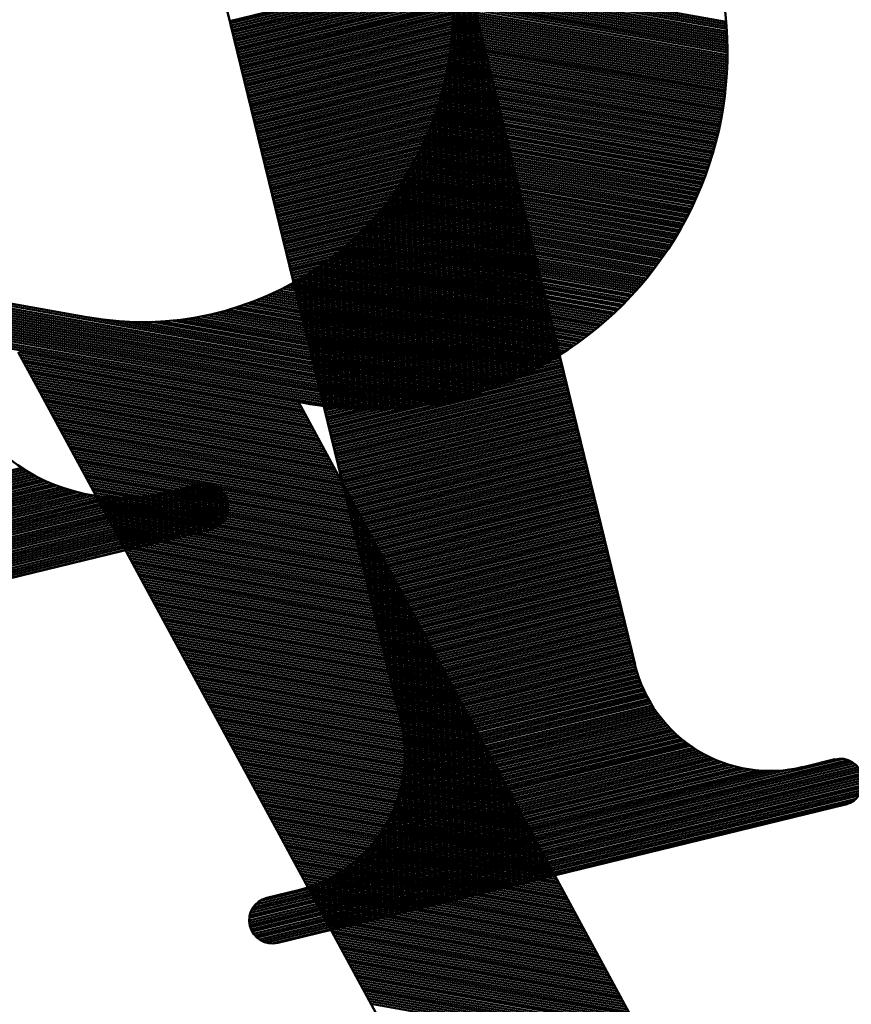
# Model space of a CAD drawing. Units: inches. Extents: x 26999 to 170407, y -6682 to 713.
# Drawn here: x 79710 to 79800, y -5074 to -4968 of the extents above; entities that cross this region are included whole.
import ezdxf

# ---------------------------------------------------------------- set-up
doc = ezdxf.new("R2010")
doc.units = ezdxf.units.IN
doc.header["$LTSCALE"] = 7.5
for name, color, linetype in [('2', 5, 'Continuous'), ('3', 1, 'Continuous'), ('4', 7, 'Continuous')]:
    doc.layers.add(name, color=color, linetype=linetype)
doc.styles.get("Standard").update_dxf_attribs({"font": 'txt', "bigfont": 'bigfont'})
doc.dimstyles.get("Standard").update_dxf_attribs({"dimtxt": 0.18, "dimasz": 0.18, "dimexe": 0.18, "dimexo": 0.0625, "dimgap": 0.09, "dimtad": 0, "dimtih": 1, "dimtoh": 1, "dimdec": 4, "dimzin": 0, "dimdsep": 46, "dimtxsty": 'Standard', "dimcen": 0.09, "dimadec": 0, "dimazin": 0, "dimtfac": 1, "dimtdec": 4, "dimtofl": 0, "dimtmove": 0, "dimatfit": 3, "dimfxl": 1, "dimtolj": 1, "dimtzin": 0, "dimarcsym": 0})

# ---------------------------------------------------------------- blocks, each defined once
blk = doc.blocks.new('*G27')
at = {"layer": '3', "color": 1, "linetype": 'Continuous', "lineweight": 50}
for p, q in [((79756.4, -4963), (79786.13, -4968.31)), ((79756.43, -4963.26), (79786.15, -4968.57)), ((79756.46, -4963.52), (79786.17, -4968.83)), ((79756.49, -4963.78), (79786.19, -4969.08)), ((79756.51, -4964.04), (79786.21, -4969.34)), ((79756.54, -4964.3), (79786.22, -4969.6)), ((79756.56, -4964.56), (79786.23, -4969.85)), ((79756.58, -4964.81), (79786.24, -4970.11)), ((79756.59, -4965.07), (79786.25, -4970.36)), ((79756.61, -4965.33), (79786.26, -4970.62)), ((79756.62, -4965.58), (79786.26, -4970.87)), ((79756.63, -4965.84), (79786.27, -4971.13)), ((79756.64, -4966.09), (79786.27, -4971.38)), ((79756.65, -4966.35), (79786.27, -4971.63)), ((79756.65, -4966.6), (79786.27, -4971.89)), ((79756.66, -4966.86), (79786.27, -4972.14)), ((79756.66, -4967.11), (79786.26, -4972.39)), ((79756.66, -4967.36), (79786.26, -4972.65)), ((79756.63, -4968.63), (79786.2, -4973.91)), ((79756.64, -4968.38), (79786.21, -4973.65)), ((79756.65, -4967.87), (79786.24, -4973.15)), ((79756.65, -4968.12), (79786.23, -4973.4)), ((79756.66, -4967.62), (79786.25, -4972.9)), ((79756.57, -4969.63), (79786.13, -4974.91)), ((79756.59, -4969.38), (79786.15, -4974.66)), ((79756.6, -4969.13), (79786.17, -4974.41)), ((79756.62, -4968.88), (79786.18, -4974.16)), ((79756.48, -4970.63), (79786.03, -4975.9)), ((79756.51, -4970.38), (79786.05, -4975.66)), ((79756.53, -4970.13), (79786.08, -4975.41)), ((79756.55, -4969.88), (79786.1, -4975.16)), ((79756.36, -4971.62), (79785.9, -4976.9)), ((79756.39, -4971.38), (79785.93, -4976.65)), ((79756.43, -4971.13), (79785.97, -4976.4)), ((79756.45, -4970.88), (79786, -4976.15)), ((79756.17, -4972.86), (79785.71, -4978.13)), ((79756.21, -4972.61), (79785.75, -4977.88)), ((79756.25, -4972.37), (79785.79, -4977.64)), ((79756.29, -4972.12), (79785.83, -4977.39)), ((79756.33, -4971.87), (79785.86, -4977.14)), ((79755.99, -4973.84), (79785.52, -4979.11)), ((79756.04, -4973.6), (79785.57, -4978.87)), ((79756.08, -4973.35), (79785.62, -4978.62)), ((79756.13, -4973.11), (79785.66, -4978.38)), ((79755.78, -4974.82), (79785.31, -4980.09)), ((79755.83, -4974.57), (79785.37, -4979.85)), ((79755.89, -4974.33), (79785.42, -4979.6)), ((79755.94, -4974.09), (79785.47, -4979.36)), ((79755.47, -4976.03), (79785.02, -4981.31)), ((79755.53, -4975.79), (79785.08, -4981.06)), ((79755.6, -4975.55), (79785.14, -4980.82)), ((79755.66, -4975.31), (79785.2, -4980.58)), ((79755.72, -4975.06), (79785.26, -4980.33)), ((79755.19, -4977), (79784.75, -4982.27)), ((79755.26, -4976.76), (79784.82, -4982.03)), ((79755.33, -4976.52), (79784.89, -4981.79)), ((79755.4, -4976.27), (79784.95, -4981.55)), ((79754.79, -4978.2), (79784.38, -4983.48)), ((79754.88, -4977.96), (79784.46, -4983.24)), ((79754.96, -4977.72), (79784.53, -4983)), ((79755.03, -4977.48), (79784.61, -4982.76)), ((79755.11, -4977.24), (79784.68, -4982.52)), ((79754.45, -4979.15), (79784.06, -4984.43)), ((79754.54, -4978.91), (79784.14, -4984.19)), ((79754.62, -4978.67), (79784.22, -4983.96)), ((79754.71, -4978.43), (79784.3, -4983.72)), ((79754.07, -4980.1), (79783.7, -4985.39)), ((79754.16, -4979.86), (79783.79, -4985.15)), ((79754.26, -4979.62), (79783.88, -4984.91)), ((79754.35, -4979.39), (79783.97, -4984.67)), ((79753.55, -4981.27), (79783.23, -4986.57)), ((79753.66, -4981.04), (79783.33, -4986.33)), ((79753.76, -4980.8), (79783.42, -4986.1)), ((79753.86, -4980.57), (79783.52, -4985.86)), ((79753.97, -4980.33), (79783.61, -4985.62)), ((79752.98, -4982.44), (79782.71, -4987.74)), ((79753.1, -4982.21), (79782.81, -4987.51)), ((79753.21, -4981.97), (79782.92, -4987.28)), ((79753.33, -4981.74), (79783.02, -4987.04)), ((79753.44, -4981.51), (79783.13, -4986.81)), ((79752.48, -4983.37), (79782.26, -4988.68)), ((79752.61, -4983.13), (79782.37, -4988.45)), ((79752.74, -4982.9), (79782.48, -4988.21)), ((79752.86, -4982.67), (79782.6, -4987.98)), ((79751.82, -4984.52), (79781.66, -4989.84)), ((79751.96, -4984.29), (79781.78, -4989.61)), ((79752.09, -4984.06), (79781.9, -4989.38)), ((79752.23, -4983.83), (79782.02, -4989.15)), ((79752.36, -4983.6), (79782.14, -4988.91)), ((79751.25, -4985.43), (79781.14, -4990.76)), ((79751.39, -4985.2), (79781.27, -4990.53)), ((79751.54, -4984.97), (79781.4, -4990.3)), ((79751.68, -4984.74), (79781.53, -4990.07)), ((79750.48, -4986.56), (79780.45, -4991.91)), ((79750.64, -4986.33), (79780.6, -4991.68)), ((79750.79, -4986.11), (79780.74, -4991.45)), ((79750.95, -4985.88), (79780.87, -4991.22)), ((79751.1, -4985.66), (79781.01, -4990.99)), ((79749.65, -4987.68), (79779.72, -4993.05)), ((79749.82, -4987.46), (79779.87, -4992.82)), ((79749.99, -4987.23), (79780.02, -4992.59)), ((79750.15, -4987.01), (79780.17, -4992.37)), ((79750.32, -4986.79), (79780.31, -4992.14)), ((79748.75, -4988.79), (79778.93, -4994.18)), ((79748.94, -4988.57), (79779.09, -4993.95)), ((79749.12, -4988.35), (79779.25, -4993.73)), ((79749.3, -4988.13), (79779.41, -4993.5)), ((79749.47, -4987.9), (79779.57, -4993.27)), ((79747.98, -4989.67), (79778.26, -4995.07)), ((79748.18, -4989.45), (79778.43, -4994.85)), ((79748.37, -4989.23), (79778.6, -4994.62)), ((79748.56, -4989.01), (79778.77, -4994.4)), ((79746.95, -4990.75), (79777.37, -4996.18)), ((79747.17, -4990.54), (79777.55, -4995.96)), ((79747.37, -4990.32), (79777.73, -4995.74)), ((79747.58, -4990.1), (79777.91, -4995.52)), ((79747.78, -4989.89), (79778.09, -4995.29)), ((79745.84, -4991.82), (79776.42, -4997.28)), ((79746.07, -4991.61), (79776.62, -4997.06)), ((79746.3, -4991.4), (79776.81, -4996.84)), ((79746.52, -4991.18), (79777, -4996.62)), ((79746.74, -4990.97), (79777.19, -4996.4)), ((79744.64, -4992.88), (79775.41, -4998.37)), ((79744.89, -4992.67), (79775.62, -4998.15)), ((79745.13, -4992.46), (79775.82, -4997.93)), ((79745.37, -4992.25), (79776.02, -4997.72)), ((79745.61, -4992.03), (79776.22, -4997.5)), ((79679.28, -4993.9), (79759.54, -5008.22)), ((79679.32, -4993.65), (79760.04, -5008.06)), ((79679.37, -4993.41), (79760.52, -5007.89)), ((79743.06, -4994.12), (79774.1, -4999.66)), ((79743.34, -4993.91), (79774.32, -4999.44)), ((79743.61, -4993.71), (79774.55, -4999.23)), ((79743.87, -4993.5), (79774.76, -4999.01)), ((79744.13, -4993.29), (79774.98, -4998.8)), ((79744.39, -4993.09), (79775.2, -4998.58)), ((79679.06, -4995.13), (79756.77, -5009)), ((79679.11, -4994.88), (79757.36, -5008.85)), ((79679.15, -4994.64), (79757.94, -5008.7)), ((79679.19, -4994.39), (79758.49, -5008.54)), ((79679.24, -4994.14), (79759.02, -5008.38)), ((79741.62, -4995.13), (79772.92, -5000.72)), ((79741.92, -4994.93), (79773.16, -5000.5)), ((79742.21, -4994.73), (79773.4, -5000.29)), ((79742.5, -4994.52), (79773.64, -5000.08)), ((79742.78, -4994.32), (79773.87, -4999.87)), ((79678.89, -4996.11), (79754.11, -5009.54)), ((79678.93, -4995.86), (79754.83, -5009.41)), ((79678.97, -4995.62), (79755.5, -5009.28)), ((79679.02, -4995.37), (79756.15, -5009.14)), ((79740.03, -4996.11), (79771.66, -5001.76)), ((79740.36, -4995.92), (79771.92, -5001.55)), ((79740.68, -4995.72), (79772.17, -5001.34)), ((79741, -4995.53), (79772.42, -5001.13)), ((79741.31, -4995.33), (79772.67, -5000.92)), ((79678.71, -4997.09), (79750.73, -5009.95)), ((79678.75, -4996.85), (79751.68, -5009.86)), ((79678.8, -4996.6), (79752.55, -5009.77)), ((79678.84, -4996.36), (79753.36, -5009.66)), ((79737.9, -4997.26), (79770.01, -5002.99)), ((79738.27, -4997.07), (79770.3, -5002.78)), ((79738.64, -4996.88), (79770.58, -5002.58)), ((79739, -4996.69), (79770.85, -5002.38)), ((79739.35, -4996.5), (79771.13, -5002.17)), ((79739.69, -4996.31), (79771.39, -5001.97)), ((79678.53, -4998.08), (79745.21, -5009.98)), ((79678.58, -4997.83), (79747.07, -5010.06)), ((79678.62, -4997.59), (79748.49, -5010.06)), ((79678.67, -4997.34), (79749.68, -5010.02)), ((79735.44, -4998.34), (79768.21, -5004.19)), ((79735.88, -4998.16), (79768.52, -5003.99)), ((79736.3, -4997.99), (79768.83, -5003.79)), ((79736.72, -4997.81), (79769.13, -5003.59)), ((79737.12, -4997.62), (79769.43, -5003.39)), ((79737.51, -4997.44), (79769.73, -5003.19)), ((79732.51, -4999.34), (79766.22, -5005.36)), ((79733.04, -4999.18), (79766.57, -5005.16)), ((79733.55, -4999.02), (79766.91, -5004.97)), ((79734.05, -4998.85), (79767.24, -5004.78)), ((79734.53, -4998.68), (79767.57, -5004.58)), ((79734.99, -4998.51), (79767.89, -5004.39)), ((79727.22, -5000.42), (79763.18, -5006.84)), ((79728.03, -5000.31), (79763.59, -5006.66)), ((79728.78, -5000.2), (79763.99, -5006.48)), ((79729.49, -5000.07), (79764.38, -5006.3)), ((79730.15, -4999.93), (79764.76, -5006.11)), ((79730.78, -4999.79), (79765.14, -5005.92)), ((79731.39, -4999.65), (79765.51, -5005.74)), ((79731.96, -4999.49), (79765.87, -5005.55)), ((79721.16, -5000.61), (79760.99, -5007.72)), ((79722.91, -5000.67), (79761.45, -5007.55)), ((79724.24, -5000.65), (79761.9, -5007.38)), ((79725.35, -5000.6), (79762.34, -5007.2)), ((79726.33, -5000.52), (79762.77, -5007.02)), ((79709.82, -5003.92), (79740.04, -5009.31)), ((79709.97, -5004.2), (79740.19, -5009.59)), ((79710.13, -5004.48), (79740.34, -5009.87)), ((79710.28, -5004.76), (79740.49, -5010.15)), ((79710.43, -5005.04), (79740.64, -5010.43)), ((79710.58, -5005.32), (79740.8, -5010.71)), ((79710.73, -5005.6), (79740.95, -5010.99)), ((79710.89, -5005.88), (79741.1, -5011.27)), ((79711.04, -5006.16), (79741.25, -5011.56)), ((79711.19, -5006.44), (79741.4, -5011.84)), ((79711.34, -5006.72), (79741.56, -5012.12)), ((79711.49, -5007.01), (79741.71, -5012.4)), ((79711.65, -5007.29), (79741.86, -5012.68)), ((79711.8, -5007.57), (79742.01, -5012.96)), ((79711.95, -5007.85), (79742.16, -5013.24)), ((79712.1, -5008.13), (79742.32, -5013.52)), ((79712.26, -5008.41), (79742.47, -5013.8)), ((79712.41, -5008.69), (79742.62, -5014.08)), ((79712.56, -5008.97), (79742.77, -5014.36)), ((79712.71, -5009.25), (79742.93, -5014.65)), ((79712.86, -5009.53), (79743.08, -5014.93)), ((79713.02, -5009.81), (79743.23, -5015.21)), ((79713.17, -5010.1), (79743.38, -5015.49)), ((79713.32, -5010.38), (79743.53, -5015.77)), ((79713.47, -5010.66), (79743.69, -5016.05)), ((79713.62, -5010.94), (79743.84, -5016.33)), ((79713.78, -5011.22), (79743.99, -5016.61)), ((79713.93, -5011.5), (79744.14, -5016.89)), ((79714.08, -5011.78), (79744.29, -5017.17)), ((79714.23, -5012.06), (79744.45, -5017.45)), ((79714.38, -5012.34), (79744.6, -5017.74)), ((79714.54, -5012.62), (79744.75, -5018.02)), ((79714.69, -5012.9), (79744.9, -5018.3)), ((79714.84, -5013.19), (79745.06, -5018.58)), ((79714.99, -5013.47), (79745.21, -5018.86)), ((79715.15, -5013.75), (79745.36, -5019.14)), ((79715.3, -5014.03), (79745.51, -5019.42)), ((79715.45, -5014.31), (79745.66, -5019.7)), ((79715.6, -5014.59), (79745.82, -5019.98)), ((79715.75, -5014.87), (79745.97, -5020.26)), ((79715.91, -5015.15), (79746.12, -5020.54)), ((79716.06, -5015.43), (79746.27, -5020.83)), ((79716.21, -5015.71), (79746.42, -5021.11)), ((79716.36, -5015.99), (79746.58, -5021.39)), ((79716.51, -5016.27), (79746.73, -5021.67)), ((79716.67, -5016.56), (79746.88, -5021.95)), ((79716.82, -5016.84), (79747.03, -5022.23)), ((79716.97, -5017.12), (79747.18, -5022.51)), ((79717.12, -5017.4), (79747.34, -5022.79)), ((79717.27, -5017.68), (79747.49, -5023.07)), ((79717.43, -5017.96), (79747.64, -5023.35)), ((79717.58, -5018.24), (79747.79, -5023.63)), ((79717.73, -5018.52), (79747.95, -5023.91)), ((79717.88, -5018.8), (79748.1, -5024.2)), ((79718.04, -5019.08), (79748.25, -5024.48)), ((79718.19, -5019.36), (79748.4, -5024.76)), ((79718.34, -5019.65), (79748.55, -5025.04)), ((79718.49, -5019.93), (79748.71, -5025.32)), ((79718.64, -5020.21), (79748.86, -5025.6)), ((79718.8, -5020.49), (79749.01, -5025.88)), ((79718.95, -5020.77), (79749.16, -5026.16)), ((79719.1, -5021.05), (79749.31, -5026.44)), ((79719.25, -5021.33), (79749.47, -5026.72)), ((79719.4, -5021.61), (79749.62, -5027)), ((79719.56, -5021.89), (79749.77, -5027.29)), ((79719.71, -5022.17), (79749.92, -5027.57)), ((79719.86, -5022.45), (79750.08, -5027.85)), ((79720.01, -5022.74), (79750.23, -5028.13)), ((79720.17, -5023.02), (79750.38, -5028.41)), ((79720.32, -5023.3), (79750.53, -5028.69)), ((79720.47, -5023.58), (79750.68, -5028.97)), ((79720.62, -5023.86), (79750.84, -5029.25)), ((79720.77, -5024.14), (79750.99, -5029.53)), ((79720.93, -5024.42), (79751.14, -5029.81)), ((79721.08, -5024.7), (79751.29, -5030.09)), ((79721.23, -5024.98), (79751.44, -5030.38)), ((79721.38, -5025.26), (79751.6, -5030.66)), ((79721.53, -5025.54), (79751.75, -5030.94)), ((79721.69, -5025.83), (79751.9, -5031.22)), ((79721.84, -5026.11), (79752.05, -5031.5)), ((79721.99, -5026.39), (79752.2, -5031.78)), ((79722.14, -5026.67), (79752.36, -5032.06)), ((79722.29, -5026.95), (79752.51, -5032.34)), ((79722.45, -5027.23), (79752.66, -5032.62)), ((79722.6, -5027.51), (79752.81, -5032.9)), ((79722.75, -5027.79), (79752.97, -5033.18)), ((79722.9, -5028.07), (79753.12, -5033.47)), ((79723.06, -5028.35), (79753.27, -5033.75)), ((79723.21, -5028.63), (79753.42, -5034.03)), ((79723.36, -5028.91), (79753.57, -5034.31)), ((79723.51, -5029.2), (79753.73, -5034.59)), ((79723.66, -5029.48), (79753.88, -5034.87)), ((79723.82, -5029.76), (79754.03, -5035.15)), ((79723.97, -5030.04), (79754.18, -5035.43)), ((79724.12, -5030.32), (79754.33, -5035.71)), ((79724.27, -5030.6), (79754.49, -5035.99)), ((79724.42, -5030.88), (79754.64, -5036.27)), ((79724.58, -5031.16), (79754.79, -5036.55)), ((79724.73, -5031.44), (79754.94, -5036.84)), ((79724.88, -5031.72), (79755.09, -5037.12)), ((79725.03, -5032), (79755.25, -5037.4)), ((79725.19, -5032.29), (79755.4, -5037.68)), ((79725.34, -5032.57), (79755.55, -5037.96)), ((79725.49, -5032.85), (79755.7, -5038.24)), ((79725.64, -5033.13), (79755.86, -5038.52)), ((79725.79, -5033.41), (79756.01, -5038.8)), ((79725.95, -5033.69), (79756.16, -5039.08)), ((79726.1, -5033.97), (79756.31, -5039.36)), ((79726.25, -5034.25), (79756.46, -5039.64)), ((79726.4, -5034.53), (79756.62, -5039.93)), ((79726.55, -5034.81), (79756.77, -5040.21)), ((79726.71, -5035.09), (79756.92, -5040.49)), ((79726.86, -5035.38), (79757.07, -5040.77)), ((79727.01, -5035.66), (79757.22, -5041.05)), ((79727.16, -5035.94), (79757.38, -5041.33)), ((79727.31, -5036.22), (79757.53, -5041.61)), ((79727.47, -5036.5), (79757.68, -5041.89)), ((79727.62, -5036.78), (79757.83, -5042.17)), ((79727.77, -5037.06), (79757.99, -5042.45)), ((79727.92, -5037.34), (79758.14, -5042.73)), ((79728.08, -5037.62), (79758.29, -5043.02)), ((79728.23, -5037.9), (79758.44, -5043.3)), ((79728.38, -5038.18), (79758.59, -5043.58)), ((79728.53, -5038.47), (79758.75, -5043.86)), ((79728.68, -5038.75), (79758.9, -5044.14)), ((79728.84, -5039.03), (79759.05, -5044.42)), ((79728.99, -5039.31), (79759.2, -5044.7)), ((79729.14, -5039.59), (79759.35, -5044.98)), ((79729.29, -5039.87), (79759.51, -5045.26)), ((79729.44, -5040.15), (79759.66, -5045.54)), ((79729.6, -5040.43), (79759.81, -5045.82)), ((79729.75, -5040.71), (79759.96, -5046.11)), ((79729.9, -5040.99), (79760.11, -5046.39)), ((79730.05, -5041.27), (79760.27, -5046.67)), ((79730.21, -5041.55), (79760.42, -5046.95)), ((79730.36, -5041.84), (79760.57, -5047.23)), ((79730.51, -5042.12), (79760.72, -5047.51)), ((79730.66, -5042.4), (79760.88, -5047.79)), ((79730.81, -5042.68), (79761.03, -5048.07)), ((79730.97, -5042.96), (79761.18, -5048.35)), ((79731.12, -5043.24), (79761.33, -5048.63)), ((79731.27, -5043.52), (79761.48, -5048.91)), ((79731.42, -5043.8), (79761.64, -5049.19)), ((79731.57, -5044.08), (79761.79, -5049.48)), ((79731.73, -5044.36), (79761.94, -5049.76)), ((79731.88, -5044.64), (79762.09, -5050.04)), ((79732.03, -5044.93), (79762.24, -5050.32)), ((79732.18, -5045.21), (79762.4, -5050.6)), ((79732.33, -5045.49), (79762.55, -5050.88)), ((79732.49, -5045.77), (79762.7, -5051.16)), ((79732.64, -5046.05), (79762.85, -5051.44)), ((79732.79, -5046.33), (79763.01, -5051.72)), ((79732.94, -5046.61), (79763.16, -5052)), ((79733.1, -5046.89), (79763.31, -5052.28)), ((79733.25, -5047.17), (79763.46, -5052.57)), ((79733.4, -5047.45), (79763.61, -5052.85)), ((79733.55, -5047.73), (79763.77, -5053.13)), ((79733.7, -5048.02), (79763.92, -5053.41)), ((79733.86, -5048.3), (79764.07, -5053.69)), ((79734.01, -5048.58), (79764.22, -5053.97)), ((79734.16, -5048.86), (79764.37, -5054.25)), ((79734.31, -5049.14), (79764.53, -5054.53)), ((79734.46, -5049.42), (79764.68, -5054.81)), ((79734.62, -5049.7), (79764.83, -5055.09)), ((79734.77, -5049.98), (79764.98, -5055.37)), ((79734.92, -5050.26), (79765.13, -5055.66)), ((79735.07, -5050.54), (79765.29, -5055.94)), ((79735.23, -5050.82), (79765.44, -5056.22)), ((79735.38, -5051.11), (79765.59, -5056.5)), ((79735.53, -5051.39), (79765.74, -5056.78)), ((79735.68, -5051.67), (79765.9, -5057.06)), ((79735.83, -5051.95), (79766.05, -5057.34)), ((79735.99, -5052.23), (79766.2, -5057.62)), ((79736.14, -5052.51), (79766.35, -5057.9)), ((79736.29, -5052.79), (79766.5, -5058.18)), ((79736.44, -5053.07), (79766.66, -5058.46)), ((79736.59, -5053.35), (79766.81, -5058.75)), ((79736.75, -5053.63), (79766.96, -5059.03)), ((79736.9, -5053.91), (79767.11, -5059.31)), ((79737.05, -5054.19), (79767.26, -5059.59)), ((79737.2, -5054.48), (79767.42, -5059.87)), ((79737.35, -5054.76), (79767.57, -5060.15)), ((79737.51, -5055.04), (79767.72, -5060.43)), ((79737.66, -5055.32), (79767.87, -5060.71)), ((79737.81, -5055.6), (79768.03, -5060.99)), ((79737.96, -5055.88), (79768.18, -5061.27)), ((79738.12, -5056.16), (79768.33, -5061.55)), ((79738.27, -5056.44), (79768.48, -5061.83)), ((79738.42, -5056.72), (79768.63, -5062.12)), ((79738.57, -5057), (79768.79, -5062.4)), ((79738.72, -5057.28), (79768.94, -5062.68)), ((79738.88, -5057.57), (79769.09, -5062.96)), ((79739.03, -5057.85), (79769.24, -5063.24)), ((79739.18, -5058.13), (79769.39, -5063.52)), ((79739.33, -5058.41), (79769.55, -5063.8)), ((79739.48, -5058.69), (79769.7, -5064.08)), ((79739.64, -5058.97), (79769.85, -5064.36)), ((79739.79, -5059.25), (79770, -5064.64)), ((79739.94, -5059.53), (79770.15, -5064.92)), ((79740.09, -5059.81), (79770.31, -5065.21)), ((79740.24, -5060.09), (79770.46, -5065.49)), ((79740.4, -5060.37), (79770.61, -5065.77)), ((79740.55, -5060.66), (79770.76, -5066.05)), ((79740.7, -5060.94), (79770.92, -5066.33)), ((79740.85, -5061.22), (79771.07, -5066.61)), ((79741.01, -5061.5), (79771.22, -5066.89)), ((79741.16, -5061.78), (79771.37, -5067.17)), ((79741.31, -5062.06), (79771.52, -5067.45)), ((79741.46, -5062.34), (79771.68, -5067.73)), ((79741.61, -5062.62), (79771.83, -5068.01)), ((79741.77, -5062.9), (79771.98, -5068.3)), ((79741.92, -5063.18), (79772.13, -5068.58)), ((79742.07, -5063.46), (79772.28, -5068.86)), ((79742.22, -5063.75), (79772.44, -5069.14)), ((79742.37, -5064.03), (79772.59, -5069.42)), ((79742.53, -5064.31), (79772.74, -5069.7)), ((79742.68, -5064.59), (79772.89, -5069.98)), ((79742.83, -5064.87), (79773.05, -5070.26)), ((79742.98, -5065.15), (79773.2, -5070.54)), ((79743.14, -5065.43), (79773.35, -5070.82)), ((79743.29, -5065.71), (79773.5, -5071.1)), ((79743.44, -5065.99), (79773.65, -5071.39)), ((79743.59, -5066.27), (79773.81, -5071.67)), ((79743.74, -5066.55), (79773.96, -5071.95)), ((79743.9, -5066.83), (79774.11, -5072.23)), ((79744.05, -5067.12), (79774.26, -5072.51)), ((79744.2, -5067.4), (79774.41, -5072.79)), ((79744.35, -5067.68), (79774.57, -5073.07)), ((79744.5, -5067.96), (79774.72, -5073.35)), ((79744.66, -5068.24), (79774.87, -5073.63)), ((79744.81, -5068.52), (79775.02, -5073.91)), ((79744.96, -5068.8), (79775.17, -5074.19)), ((79745.11, -5069.08), (79775.33, -5074.47)), ((79745.26, -5069.36), (79775.48, -5074.76)), ((79745.42, -5069.64), (79775.63, -5075.04)), ((79745.57, -5069.92), (79775.78, -5075.32)), ((79745.72, -5070.21), (79775.94, -5075.6)), ((79745.87, -5070.49), (79776.09, -5075.88)), ((79746.03, -5070.77), (79776.24, -5076.16)), ((79746.18, -5071.05), (79776.39, -5076.44)), ((79746.33, -5071.33), (79776.54, -5076.72)), ((79746.48, -5071.61), (79776.7, -5077)), ((79746.63, -5071.89), (79776.85, -5077.28)), ((79746.79, -5072.17), (79777, -5077.57)), ((79746.94, -5072.45), (79777.17, -5077.85)), ((79747.09, -5072.73), (79777.33, -5078.13)), ((79747.24, -5073.01), (79777.51, -5078.42)), ((79747.39, -5073.3), (79777.69, -5078.7)), ((79747.55, -5073.58), (79777.89, -5078.99)), ((79747.7, -5073.86), (79778.09, -5079.28)), ((79747.85, -5074.14), (79778.3, -5079.57))]:
    blk.add_line(p, q, dxfattribs=at)
blk = doc.blocks.new('*G24')
at = {"layer": '3', "color": 1, "linetype": 'Continuous', "lineweight": 50}
for p, q in [((79709.81, -5003.9), (79715.14, -5013.73)), ((79712.25, -5008.39), (79754.27, -5085.99)), ((79740.02, -5009.27), (79777.46, -5078.41))]:
    blk.add_line(p, q, dxfattribs=at)
for centre, radius, start in [((79723.16, -4967.17), 33.5, 259.88), ((79747.77, -4971.56), 38.5, 258.3807)]:
    blk.add_arc(centre, radius, start, 79.88, dxfattribs=at)
blk.add_blockref('*G27', (0, 0))
blk = doc.blocks.new('*G80')
at = {"layer": '2', "color": 5, "linetype": 'Continuous', "lineweight": 50}
for p, q in [((79732.63, -4968.23), (79757.89, -4962.07)), ((79732.69, -4968.47), (79757.95, -4962.31)), ((79732.75, -4968.71), (79758.01, -4962.55)), ((79732.8, -4968.96), (79758.06, -4962.8)), ((79732.86, -4969.2), (79758.12, -4963.04)), ((79732.92, -4969.44), (79758.18, -4963.28)), ((79732.98, -4969.68), (79758.24, -4963.53)), ((79733.04, -4969.93), (79758.3, -4963.77)), ((79733.1, -4970.17), (79758.36, -4964.01)), ((79733.16, -4970.41), (79758.42, -4964.25)), ((79733.22, -4970.65), (79758.48, -4964.5)), ((79733.28, -4970.9), (79758.54, -4964.74)), ((79733.34, -4971.14), (79758.6, -4964.98)), ((79733.4, -4971.38), (79758.66, -4965.22)), ((79733.46, -4971.62), (79758.72, -4965.47)), ((79733.51, -4971.87), (79758.77, -4965.71)), ((79733.57, -4972.11), (79758.83, -4965.95)), ((79733.63, -4972.35), (79758.89, -4966.19)), ((79733.69, -4972.6), (79758.95, -4966.44)), ((79733.75, -4972.84), (79759.01, -4966.68)), ((79733.81, -4973.08), (79759.07, -4966.92)), ((79733.87, -4973.32), (79759.13, -4967.17)), ((79733.93, -4973.57), (79759.19, -4967.41)), ((79733.99, -4973.81), (79759.25, -4967.65)), ((79734.05, -4974.05), (79759.31, -4967.89)), ((79734.11, -4974.29), (79759.37, -4968.14)), ((79734.17, -4974.54), (79759.43, -4968.38)), ((79734.22, -4974.78), (79759.48, -4968.62)), ((79734.28, -4975.02), (79759.54, -4968.86)), ((79734.34, -4975.26), (79759.6, -4969.11)), ((79734.4, -4975.51), (79759.66, -4969.35)), ((79734.46, -4975.75), (79759.72, -4969.59)), ((79734.52, -4975.99), (79759.78, -4969.84)), ((79734.58, -4976.24), (79759.84, -4970.08)), ((79734.64, -4976.48), (79759.9, -4970.32)), ((79734.7, -4976.72), (79759.96, -4970.56)), ((79734.76, -4976.96), (79760.02, -4970.81)), ((79734.82, -4977.21), (79760.08, -4971.05)), ((79734.88, -4977.45), (79760.14, -4971.29)), ((79734.93, -4977.69), (79760.19, -4971.53)), ((79734.99, -4977.93), (79760.25, -4971.78)), ((79735.05, -4978.18), (79760.31, -4972.02)), ((79735.11, -4978.42), (79760.37, -4972.26)), ((79735.17, -4978.66), (79760.43, -4972.5)), ((79735.23, -4978.91), (79760.49, -4972.75)), ((79735.29, -4979.15), (79760.55, -4972.99)), ((79735.35, -4979.39), (79760.61, -4973.23)), ((79735.41, -4979.63), (79760.67, -4973.48)), ((79735.47, -4979.88), (79760.73, -4973.72)), ((79735.53, -4980.12), (79760.79, -4973.96)), ((79735.59, -4980.36), (79760.85, -4974.2)), ((79735.64, -4980.6), (79760.9, -4974.45)), ((79735.7, -4980.85), (79760.96, -4974.69)), ((79735.76, -4981.09), (79761.02, -4974.93)), ((79735.82, -4981.33), (79761.08, -4975.17)), ((79735.88, -4981.57), (79761.14, -4975.42)), ((79735.94, -4981.82), (79761.2, -4975.66)), ((79736, -4982.06), (79761.26, -4975.9)), ((79736.06, -4982.3), (79761.32, -4976.14)), ((79736.12, -4982.55), (79761.38, -4976.39)), ((79736.18, -4982.79), (79761.44, -4976.63)), ((79736.24, -4983.03), (79761.5, -4976.87)), ((79736.3, -4983.27), (79761.56, -4977.12)), ((79736.35, -4983.52), (79761.61, -4977.36)), ((79736.41, -4983.76), (79761.67, -4977.6)), ((79736.47, -4984), (79761.73, -4977.84)), ((79736.53, -4984.24), (79761.79, -4978.09)), ((79736.59, -4984.49), (79761.85, -4978.33)), ((79736.65, -4984.73), (79761.91, -4978.57)), ((79736.71, -4984.97), (79761.97, -4978.81)), ((79736.77, -4985.21), (79762.03, -4979.06)), ((79736.83, -4985.46), (79762.09, -4979.3)), ((79736.89, -4985.7), (79762.15, -4979.54)), ((79736.95, -4985.94), (79762.21, -4979.79)), ((79737, -4986.19), (79762.27, -4980.03)), ((79737.06, -4986.43), (79762.32, -4980.27)), ((79737.12, -4986.67), (79762.38, -4980.51)), ((79737.18, -4986.91), (79762.44, -4980.76)), ((79737.24, -4987.16), (79762.5, -4981)), ((79737.3, -4987.4), (79762.56, -4981.24)), ((79737.36, -4987.64), (79762.62, -4981.48)), ((79737.42, -4987.88), (79762.68, -4981.73)), ((79737.48, -4988.13), (79762.74, -4981.97)), ((79737.54, -4988.37), (79762.8, -4982.21)), ((79737.6, -4988.61), (79762.86, -4982.45)), ((79737.66, -4988.86), (79762.92, -4982.7)), ((79737.71, -4989.1), (79762.98, -4982.94)), ((79737.77, -4989.34), (79763.03, -4983.18)), ((79737.83, -4989.58), (79763.09, -4983.43)), ((79737.89, -4989.83), (79763.15, -4983.67)), ((79737.95, -4990.07), (79763.21, -4983.91)), ((79738.01, -4990.31), (79763.27, -4984.15)), ((79738.07, -4990.55), (79763.33, -4984.4)), ((79738.13, -4990.8), (79763.39, -4984.64)), ((79738.19, -4991.04), (79763.45, -4984.88)), ((79738.25, -4991.28), (79763.51, -4985.12)), ((79738.31, -4991.52), (79763.57, -4985.37)), ((79738.37, -4991.77), (79763.63, -4985.61)), ((79738.42, -4992.01), (79763.69, -4985.85)), ((79738.48, -4992.25), (79763.74, -4986.09)), ((79738.54, -4992.5), (79763.8, -4986.34)), ((79738.6, -4992.74), (79763.86, -4986.58)), ((79738.66, -4992.98), (79763.92, -4986.82)), ((79738.72, -4993.22), (79763.98, -4987.07)), ((79738.78, -4993.47), (79764.04, -4987.31)), ((79738.84, -4993.71), (79764.1, -4987.55)), ((79738.9, -4993.95), (79764.16, -4987.79)), ((79738.96, -4994.19), (79764.22, -4988.04)), ((79739.02, -4994.44), (79764.28, -4988.28)), ((79739.08, -4994.68), (79764.34, -4988.52)), ((79739.13, -4994.92), (79764.39, -4988.76)), ((79739.19, -4995.16), (79764.45, -4989.01)), ((79739.25, -4995.41), (79764.51, -4989.25)), ((79739.31, -4995.65), (79764.57, -4989.49)), ((79739.37, -4995.89), (79764.63, -4989.74)), ((79739.43, -4996.14), (79764.69, -4989.98)), ((79739.49, -4996.38), (79764.75, -4990.22)), ((79739.55, -4996.62), (79764.81, -4990.46)), ((79739.61, -4996.86), (79764.87, -4990.71)), ((79739.67, -4997.11), (79764.93, -4990.95)), ((79739.73, -4997.35), (79764.99, -4991.19)), ((79739.79, -4997.59), (79765.05, -4991.43)), ((79739.84, -4997.83), (79765.1, -4991.68)), ((79739.9, -4998.08), (79765.16, -4991.92)), ((79739.96, -4998.32), (79765.22, -4992.16)), ((79740.02, -4998.56), (79765.28, -4992.4)), ((79740.08, -4998.81), (79765.34, -4992.65)), ((79740.14, -4999.05), (79765.4, -4992.89)), ((79740.2, -4999.29), (79765.46, -4993.13)), ((79740.26, -4999.53), (79765.52, -4993.38)), ((79740.32, -4999.78), (79765.58, -4993.62)), ((79740.38, -5000.02), (79765.64, -4993.86)), ((79740.44, -5000.26), (79765.7, -4994.1)), ((79740.5, -5000.5), (79765.76, -4994.35)), ((79740.55, -5000.75), (79765.81, -4994.59)), ((79740.61, -5000.99), (79765.87, -4994.83)), ((79740.67, -5001.23), (79765.93, -4995.07)), ((79740.73, -5001.47), (79765.99, -4995.32)), ((79740.79, -5001.72), (79766.05, -4995.56)), ((79740.85, -5001.96), (79766.11, -4995.8)), ((79740.91, -5002.2), (79766.17, -4996.04)), ((79740.97, -5002.45), (79766.23, -4996.29)), ((79741.03, -5002.69), (79766.29, -4996.53)), ((79741.09, -5002.93), (79766.35, -4996.77)), ((79741.15, -5003.17), (79766.41, -4997.02)), ((79741.21, -5003.42), (79766.47, -4997.26)), ((79741.26, -5003.66), (79766.52, -4997.5)), ((79741.32, -5003.9), (79766.58, -4997.74)), ((79741.38, -5004.14), (79766.64, -4997.99)), ((79741.44, -5004.39), (79766.7, -4998.23)), ((79741.5, -5004.63), (79766.76, -4998.47)), ((79741.56, -5004.87), (79766.82, -4998.71)), ((79741.62, -5005.11), (79766.88, -4998.96)), ((79741.68, -5005.36), (79766.94, -4999.2)), ((79741.74, -5005.6), (79767, -4999.44)), ((79741.8, -5005.84), (79767.06, -4999.69)), ((79741.86, -5006.09), (79767.12, -4999.93)), ((79741.92, -5006.33), (79767.18, -5000.17)), ((79741.97, -5006.57), (79767.23, -5000.41)), ((79742.03, -5006.81), (79767.29, -5000.66)), ((79742.09, -5007.06), (79767.35, -5000.9)), ((79742.15, -5007.3), (79767.41, -5001.14)), ((79742.21, -5007.54), (79767.47, -5001.38)), ((79742.27, -5007.78), (79767.53, -5001.63)), ((79742.33, -5008.03), (79767.59, -5001.87)), ((79742.39, -5008.27), (79767.65, -5002.11)), ((79742.45, -5008.51), (79767.71, -5002.35)), ((79742.51, -5008.76), (79767.77, -5002.6)), ((79742.57, -5009), (79767.83, -5002.84)), ((79742.63, -5009.24), (79767.89, -5003.08)), ((79742.68, -5009.48), (79767.94, -5003.33)), ((79742.74, -5009.73), (79768, -5003.57)), ((79742.8, -5009.97), (79768.06, -5003.81)), ((79742.86, -5010.21), (79768.12, -5004.05)), ((79742.92, -5010.45), (79768.18, -5004.3)), ((79742.98, -5010.7), (79768.24, -5004.54)), ((79743.04, -5010.94), (79768.3, -5004.78)), ((79743.1, -5011.18), (79768.36, -5005.02)), ((79743.16, -5011.42), (79768.42, -5005.27)), ((79743.22, -5011.67), (79768.48, -5005.51)), ((79743.28, -5011.91), (79768.54, -5005.75)), ((79743.34, -5012.15), (79768.6, -5005.99)), ((79743.39, -5012.4), (79768.65, -5006.24)), ((79743.45, -5012.64), (79768.71, -5006.48)), ((79743.51, -5012.88), (79768.77, -5006.72)), ((79743.57, -5013.12), (79768.83, -5006.97)), ((79743.63, -5013.37), (79768.89, -5007.21)), ((79743.69, -5013.61), (79768.95, -5007.45)), ((79743.75, -5013.85), (79769.01, -5007.69)), ((79743.81, -5014.09), (79769.07, -5007.94)), ((79743.87, -5014.34), (79769.13, -5008.18)), ((79743.93, -5014.58), (79769.19, -5008.42)), ((79743.99, -5014.82), (79769.25, -5008.66)), ((79744.04, -5015.06), (79769.31, -5008.91)), ((79744.1, -5015.31), (79769.36, -5009.15)), ((79744.16, -5015.55), (79769.42, -5009.39)), ((79744.22, -5015.79), (79769.48, -5009.64)), ((79744.28, -5016.04), (79769.54, -5009.88)), ((79744.34, -5016.28), (79769.6, -5010.12)), ((79744.4, -5016.52), (79769.66, -5010.36)), ((79744.46, -5016.76), (79769.72, -5010.61)), ((79744.52, -5017.01), (79769.78, -5010.85)), ((79744.58, -5017.25), (79769.84, -5011.09)), ((79744.64, -5017.49), (79769.9, -5011.33)), ((79744.7, -5017.73), (79769.96, -5011.58)), ((79744.75, -5017.98), (79770.02, -5011.82)), ((79744.81, -5018.22), (79770.07, -5012.06)), ((79744.87, -5018.46), (79770.13, -5012.3)), ((79744.93, -5018.71), (79770.19, -5012.55)), ((79744.99, -5018.95), (79770.25, -5012.79)), ((79745.05, -5019.19), (79770.31, -5013.03)), ((79745.11, -5019.43), (79770.37, -5013.28)), ((79745.17, -5019.68), (79770.43, -5013.52)), ((79745.23, -5019.92), (79770.49, -5013.76)), ((79745.29, -5020.16), (79770.55, -5014)), ((79745.35, -5020.4), (79770.61, -5014.25)), ((79745.41, -5020.65), (79770.67, -5014.49)), ((79745.46, -5020.89), (79770.73, -5014.73)), ((79745.52, -5021.13), (79770.78, -5014.97)), ((79745.58, -5021.37), (79770.84, -5015.22)), ((79680.27, -5023.67), (79710.18, -5016.38)), ((79745.64, -5021.62), (79770.9, -5015.46)), ((79745.7, -5021.86), (79770.96, -5015.7)), ((79745.76, -5022.1), (79771.02, -5015.94)), ((79745.82, -5022.35), (79771.08, -5016.19)), ((79680.53, -5023.86), (79710.47, -5016.57)), ((79680.78, -5024.06), (79710.77, -5016.75)), ((79681.03, -5024.26), (79711.08, -5016.93)), ((79681.28, -5024.45), (79711.4, -5017.11)), ((79681.54, -5024.65), (79711.72, -5017.29)), ((79681.79, -5024.84), (79712.06, -5017.46)), ((79745.88, -5022.59), (79771.14, -5016.43)), ((79745.94, -5022.83), (79771.2, -5016.67)), ((79746, -5023.07), (79771.26, -5016.92)), ((79746.06, -5023.32), (79771.32, -5017.16)), ((79746.12, -5023.56), (79771.38, -5017.4)), ((79682.04, -5025.04), (79712.41, -5017.63)), ((79682.29, -5025.23), (79712.77, -5017.8)), ((79682.55, -5025.43), (79713.15, -5017.97)), ((79682.8, -5025.62), (79713.53, -5018.13)), ((79683.05, -5025.82), (79713.94, -5018.29)), ((79683.3, -5026.02), (79714.36, -5018.45)), ((79686.84, -5028.75), (79730.39, -5018.14)), ((79687.09, -5028.95), (79730.88, -5018.28)), ((79687.35, -5029.14), (79731.23, -5018.45)), ((79746.17, -5023.8), (79771.43, -5017.64)), ((79746.23, -5024.04), (79771.49, -5017.89)), ((79746.29, -5024.29), (79771.55, -5018.13)), ((79746.35, -5024.53), (79771.61, -5018.37)), ((79683.56, -5026.21), (79714.79, -5018.6)), ((79683.81, -5026.41), (79715.25, -5018.74)), ((79684.06, -5026.6), (79715.73, -5018.88)), ((79684.31, -5026.8), (79716.24, -5019.01)), ((79684.57, -5026.99), (79716.78, -5019.14)), ((79684.82, -5027.19), (79717.35, -5019.26)), ((79685.07, -5027.38), (79717.97, -5019.36)), ((79685.33, -5027.58), (79718.64, -5019.46)), ((79685.58, -5027.77), (79719.38, -5019.54)), ((79685.83, -5027.97), (79720.22, -5019.59)), ((79686.34, -5028.36), (79722.44, -5019.56)), ((79686.59, -5028.56), (79724.57, -5019.3)), ((79687.6, -5029.34), (79731.5, -5018.64)), ((79687.85, -5029.53), (79731.73, -5018.84)), ((79688.1, -5029.73), (79731.92, -5019.05)), ((79688.36, -5029.93), (79732.07, -5019.27)), ((79688.61, -5030.12), (79732.2, -5019.5)), ((79746.41, -5024.77), (79771.67, -5018.61)), ((79746.47, -5025.01), (79771.73, -5018.86)), ((79746.53, -5025.26), (79771.79, -5019.1)), ((79746.59, -5025.5), (79771.85, -5019.34)), ((79746.65, -5025.74), (79771.91, -5019.59)), ((79686.08, -5028.17), (79721.2, -5019.61)), ((79688.86, -5030.32), (79732.3, -5019.73)), ((79689.11, -5030.51), (79732.37, -5019.97)), ((79689.37, -5030.71), (79732.42, -5020.21)), ((79689.62, -5030.9), (79732.45, -5020.46)), ((79746.71, -5025.99), (79771.97, -5019.83)), ((79746.77, -5026.23), (79772.03, -5020.07)), ((79746.83, -5026.47), (79772.09, -5020.31)), ((79746.88, -5026.71), (79772.14, -5020.56)), ((79689.87, -5031.1), (79732.45, -5020.72)), ((79690.12, -5031.29), (79732.43, -5020.98)), ((79690.38, -5031.49), (79732.37, -5021.25)), ((79690.63, -5031.69), (79732.27, -5021.53)), ((79746.94, -5026.96), (79772.2, -5020.8)), ((79747, -5027.2), (79772.26, -5021.04)), ((79747.06, -5027.44), (79772.32, -5021.28)), ((79747.12, -5027.68), (79772.38, -5021.53)), ((79690.88, -5031.88), (79732.13, -5021.82)), ((79691.14, -5032.08), (79731.93, -5022.13)), ((79691.39, -5032.27), (79731.62, -5022.46)), ((79747.18, -5027.93), (79772.44, -5021.77)), ((79747.24, -5028.17), (79772.5, -5022.01)), ((79747.3, -5028.41), (79772.56, -5022.25)), ((79747.36, -5028.66), (79772.62, -5022.5)), ((79747.42, -5028.9), (79772.68, -5022.74)), ((79691.64, -5032.47), (79730.99, -5022.87)), ((79747.48, -5029.14), (79772.74, -5022.98)), ((79747.54, -5029.38), (79772.8, -5023.23)), ((79747.59, -5029.63), (79772.85, -5023.47)), ((79747.65, -5029.87), (79772.91, -5023.71)), ((79747.71, -5030.11), (79772.97, -5023.95)), ((79747.77, -5030.35), (79773.03, -5024.2)), ((79747.83, -5030.6), (79773.09, -5024.44)), ((79747.89, -5030.84), (79773.15, -5024.68)), ((79747.95, -5031.08), (79773.21, -5024.92)), ((79748.01, -5031.32), (79773.27, -5025.17)), ((79748.07, -5031.57), (79773.33, -5025.41)), ((79748.13, -5031.81), (79773.39, -5025.65)), ((79748.19, -5032.05), (79773.45, -5025.89)), ((79748.25, -5032.3), (79773.51, -5026.14)), ((79748.3, -5032.54), (79773.56, -5026.38)), ((79748.36, -5032.78), (79773.62, -5026.62)), ((79748.42, -5033.02), (79773.68, -5026.87)), ((79748.48, -5033.27), (79773.74, -5027.11)), ((79748.54, -5033.51), (79773.8, -5027.35)), ((79748.6, -5033.75), (79773.86, -5027.59)), ((79748.66, -5033.99), (79773.92, -5027.84)), ((79748.72, -5034.24), (79773.98, -5028.08)), ((79748.78, -5034.48), (79774.04, -5028.32)), ((79748.84, -5034.72), (79774.1, -5028.56)), ((79748.9, -5034.96), (79774.16, -5028.81)), ((79748.96, -5035.21), (79774.22, -5029.05)), ((79749.01, -5035.45), (79774.27, -5029.29)), ((79749.07, -5035.69), (79774.33, -5029.54)), ((79749.13, -5035.94), (79774.39, -5029.78)), ((79749.19, -5036.18), (79774.45, -5030.02)), ((79749.25, -5036.42), (79774.51, -5030.26)), ((79749.31, -5036.66), (79774.57, -5030.51)), ((79749.37, -5036.91), (79774.63, -5030.75)), ((79749.43, -5037.15), (79774.69, -5030.99)), ((79749.49, -5037.39), (79774.75, -5031.23)), ((79749.55, -5037.63), (79774.81, -5031.48)), ((79749.61, -5037.88), (79774.87, -5031.72)), ((79749.67, -5038.12), (79774.93, -5031.96)), ((79749.72, -5038.36), (79774.98, -5032.2)), ((79749.78, -5038.61), (79775.04, -5032.45)), ((79749.84, -5038.85), (79775.1, -5032.69)), ((79749.9, -5039.09), (79775.16, -5032.93)), ((79749.96, -5039.33), (79775.22, -5033.18)), ((79750.02, -5039.58), (79775.28, -5033.42)), ((79750.08, -5039.82), (79775.34, -5033.66)), ((79750.14, -5040.06), (79775.4, -5033.9)), ((79750.2, -5040.3), (79775.46, -5034.15)), ((79750.26, -5040.55), (79775.52, -5034.39)), ((79750.32, -5040.79), (79775.58, -5034.63)), ((79750.38, -5041.03), (79775.64, -5034.87)), ((79750.43, -5041.27), (79775.69, -5035.12)), ((79750.49, -5041.52), (79775.75, -5035.36)), ((79750.55, -5041.76), (79775.81, -5035.6)), ((79750.61, -5042), (79775.87, -5035.84)), ((79750.67, -5042.25), (79775.93, -5036.09)), ((79750.73, -5042.49), (79775.99, -5036.33)), ((79750.79, -5042.73), (79776.05, -5036.57)), ((79750.85, -5042.97), (79776.11, -5036.82)), ((79750.91, -5043.22), (79776.17, -5037.06)), ((79750.97, -5043.46), (79776.23, -5037.3)), ((79751.03, -5043.7), (79776.29, -5037.54)), ((79751.08, -5043.94), (79776.35, -5037.79)), ((79751.14, -5044.19), (79776.41, -5038.03)), ((79751.19, -5044.43), (79776.48, -5038.27)), ((79751.23, -5044.68), (79776.55, -5038.51)), ((79751.28, -5044.93), (79776.63, -5038.75)), ((79751.31, -5045.17), (79776.71, -5038.98)), ((79751.35, -5045.42), (79776.79, -5039.22)), ((79751.38, -5045.67), (79776.88, -5039.46)), ((79751.4, -5045.92), (79776.97, -5039.69)), ((79751.42, -5046.18), (79777.07, -5039.92)), ((79751.44, -5046.43), (79777.17, -5040.16)), ((79751.45, -5046.68), (79777.28, -5040.39)), ((79751.46, -5046.94), (79777.39, -5040.62)), ((79751.44, -5048.23), (79778, -5041.75)), ((79751.45, -5047.97), (79777.87, -5041.53)), ((79751.46, -5047.71), (79777.74, -5041.3)), ((79751.47, -5047.19), (79777.5, -5040.85)), ((79751.47, -5047.45), (79777.62, -5041.08)), ((79751.3, -5049.55), (79778.73, -5042.86)), ((79751.34, -5049.28), (79778.58, -5042.64)), ((79751.37, -5049.02), (79778.43, -5042.42)), ((79751.4, -5048.75), (79778.28, -5042.2)), ((79751.42, -5048.49), (79778.14, -5041.98)), ((79751.03, -5050.9), (79779.59, -5043.94)), ((79751.1, -5050.63), (79779.41, -5043.72)), ((79751.16, -5050.35), (79779.23, -5043.51)), ((79751.21, -5050.08), (79779.06, -5043.3)), ((79751.26, -5049.82), (79778.89, -5043.08)), ((79750.62, -5052.28), (79780.59, -5044.98)), ((79750.72, -5052), (79780.38, -5044.77)), ((79750.81, -5051.73), (79780.17, -5044.57)), ((79750.89, -5051.45), (79779.97, -5044.36)), ((79750.96, -5051.17), (79779.78, -5044.15)), ((79750.04, -5053.71), (79781.77, -5045.98)), ((79750.17, -5053.42), (79781.52, -5045.78)), ((79750.29, -5053.14), (79781.28, -5045.58)), ((79750.41, -5052.85), (79781.04, -5045.38)), ((79750.52, -5052.57), (79780.82, -5045.18)), ((79749.04, -5055.5), (79783.48, -5047.1)), ((79749.23, -5055.19), (79783.17, -5046.92)), ((79749.41, -5054.89), (79782.87, -5046.74)), ((79749.58, -5054.59), (79782.58, -5046.55)), ((79749.74, -5054.3), (79782.3, -5046.36)), ((79749.9, -5054), (79782.03, -5046.17)), ((79734.95, -5064.07), (79799.93, -5048.23)), ((79735.12, -5063.78), (79799.64, -5048.05)), ((79735.37, -5063.46), (79799.28, -5047.88)), ((79735.78, -5063.1), (79798.75, -5047.75)), ((79747.58, -5057.4), (79785.65, -5048.12)), ((79747.86, -5057.07), (79785.24, -5047.96)), ((79748.13, -5056.75), (79784.86, -5047.8)), ((79748.38, -5056.43), (79784.49, -5047.63)), ((79748.62, -5056.12), (79784.14, -5047.46)), ((79748.84, -5055.81), (79783.8, -5047.28)), ((79734.71, -5065.16), (79800.65, -5049.09)), ((79734.72, -5064.9), (79800.51, -5048.86)), ((79734.77, -5064.63), (79800.36, -5048.65)), ((79734.84, -5064.36), (79800.16, -5048.44)), ((79741.48, -5061.45), (79792.93, -5048.91)), ((79742.97, -5060.83), (79791.32, -5049.05)), ((79743.89, -5060.35), (79790.29, -5049.04)), ((79744.6, -5059.92), (79789.46, -5048.99)), ((79745.19, -5059.52), (79788.75, -5048.9)), ((79745.7, -5059.14), (79788.12, -5048.8)), ((79746.15, -5058.77), (79787.55, -5048.68)), ((79746.56, -5058.42), (79787.03, -5048.55)), ((79746.93, -5058.07), (79786.54, -5048.41)), ((79747.26, -5057.73), (79786.08, -5048.27)), ((79734.73, -5065.42), (79800.75, -5049.32)), ((79734.77, -5065.66), (79800.83, -5049.56)), ((79734.83, -5065.9), (79800.88, -5049.8)), ((79734.92, -5066.14), (79800.91, -5050.05)), ((79735.03, -5066.37), (79800.92, -5050.31)), ((79735.17, -5066.59), (79800.9, -5050.57)), ((79735.34, -5066.81), (79800.84, -5050.84)), ((79735.55, -5067.01), (79800.76, -5051.12)), ((79735.8, -5067.21), (79800.62, -5051.41)), ((79736.11, -5067.39), (79800.43, -5051.71)), ((79736.52, -5067.55), (79800.14, -5052.04)), ((79737.17, -5067.65), (79799.61, -5052.43))]:
    blk.add_line(p, q, dxfattribs=at)
blk = doc.blocks.new('*G77')
at = {"layer": '2', "color": 5, "linetype": 'Continuous', "lineweight": 50}
for p, q in [((79750.25, -4930.74), (79776.3, -5037.61)), ((79724.99, -4936.89), (79751.04, -5043.76)), ((79725.81, -5019.04), (79729.36, -5018.17)), ((79691.69, -5032.5), (79730.55, -5023.03)), ((79794.43, -5048.63), (79797.83, -5047.8)), ((79737.8, -5067.58), (79799.01, -5052.66)), ((79736.62, -5062.72), (79740.02, -5061.89))]:
    blk.add_line(p, q, dxfattribs=at)
for centre, radius, start, end in [((79721.07, -4999.61), 20, 232.2584, 283.7), ((79729.95, -5020.6), 2.5, 283.7, 103.7), ((79790.87, -5034.05), 15, 193.7, 283.7), ((79736.47, -5047.32), 15, 283.7, 13.7), ((79798.42, -5050.23), 2.5, 283.7, 103.7), ((79737.21, -5065.15), 2.5, 103.7, 283.7)]:
    blk.add_arc(centre, radius, start, end, dxfattribs=at)
blk.add_blockref('*G80', (0, 0))
blk = doc.blocks.new('Dim9')
at = {"layer": '4', "color": 7, "linetype": 'Continuous', "lineweight": 30}
for p, q in [((79596.19, -4071.82), (79596.19, -5147.6)), ((79596.19, -4131.82), (79712.1, -4100.77)), ((79712.1, -4100.77), (79712.1, -4162.88)), ((80667.31, -4131.82), (80551.4, -4100.77)), ((80551.4, -4162.88), (80551.4, -4100.77)), ((79625.17, -4131.82), (79683.12, -4116.29)), ((79683.12, -4116.29), (79683.12, -4147.35)), ((80638.33, -4131.82), (80580.38, -4116.29)), ((80580.38, -4147.35), (80580.38, -4116.29)), ((79596.19, -4131.82), (80667.31, -4131.82)), ((79596.19, -4131.82), (79712.1, -4162.88)), ((79625.17, -4131.82), (79683.12, -4147.35)), ((80667.31, -4131.82), (80551.4, -4162.88)), ((80638.33, -4131.82), (80580.38, -4147.35))]:
    blk.add_line(p, q, dxfattribs=at)
at = {"layer": '4', "color": 7, "linetype": 'Continuous', "lineweight": 9, "width": 0.5}
blk.add_text('1071', height=120, dxfattribs=at).set_placement((80011.75, -4131.82))
blk = doc.blocks.new('Dim10')
at = {"layer": '4', "color": 7, "linetype": 'Continuous', "lineweight": 30}
for p, q in [((79596.19, -3571.82), (79596.19, -5147.6)), ((79596.19, -3631.82), (79712.1, -3600.77)), ((79712.1, -3600.77), (79712.1, -3662.88)), ((80916.69, -3631.82), (80800.78, -3600.77)), ((80800.78, -3662.88), (80800.78, -3600.77)), ((79625.17, -3631.82), (79683.12, -3616.29)), ((79683.12, -3616.29), (79683.12, -3647.35)), ((80887.71, -3631.82), (80829.76, -3616.29)), ((80829.76, -3647.35), (80829.76, -3616.29)), ((79596.19, -3631.82), (80916.69, -3631.82)), ((79596.19, -3631.82), (79712.1, -3662.88)), ((79625.17, -3631.82), (79683.12, -3647.35)), ((80916.69, -3631.82), (80800.78, -3662.88)), ((80887.71, -3631.82), (80829.76, -3647.35))]:
    blk.add_line(p, q, dxfattribs=at)
at = {"layer": '4', "color": 7, "linetype": 'Continuous', "lineweight": 9, "width": 0.5}
blk.add_text('1321', height=120, dxfattribs=at).set_placement((80136.44, -3631.82))

msp = doc.modelspace()

# ---------------------------------------------------------------- block references
for name in ['*G77', '*G24']:
    msp.add_blockref(name, (0, 0))

# ---------------------------------------------------------------- dimensions: what is measured, and where the dimension line sits
at = {"layer": '4', "color": 7, "linetype": 'Continuous', "lineweight": 30}
for base, p2, picture, middle in [((79596.188, -3631.823), (80916.69, 459.001), 'Dim10', (80256.439, -3571.823)), ((79596.188, -4131.823), (80667.312, -4534.776), 'Dim9', (80131.75, -4071.823))]:
    dim = msp.add_linear_dim(base=base, p1=(79596.188, -5207.601), p2=p2, dimstyle='Standard', override={"dimscale": 30, "dimtxt": 4, "dimasz": 4, "dimexe": 2, "dimexo": 2, "dimtad": 3, "dimtih": 0, "dimtoh": 0, "dimdec": 2, "dimzin": 8, "dimsah": 1, "dimtix": 0, "dimtofl": 1, "dimtmove": 2, "dimatfit": 2, "dimtzin": 8}, dxfattribs=at)
    dim.commit()
    dim.dimension.update_dxf_attribs({"geometry": picture, "text_midpoint": middle, "dimtype": 160})

doc.saveas('drawing.dxf')
